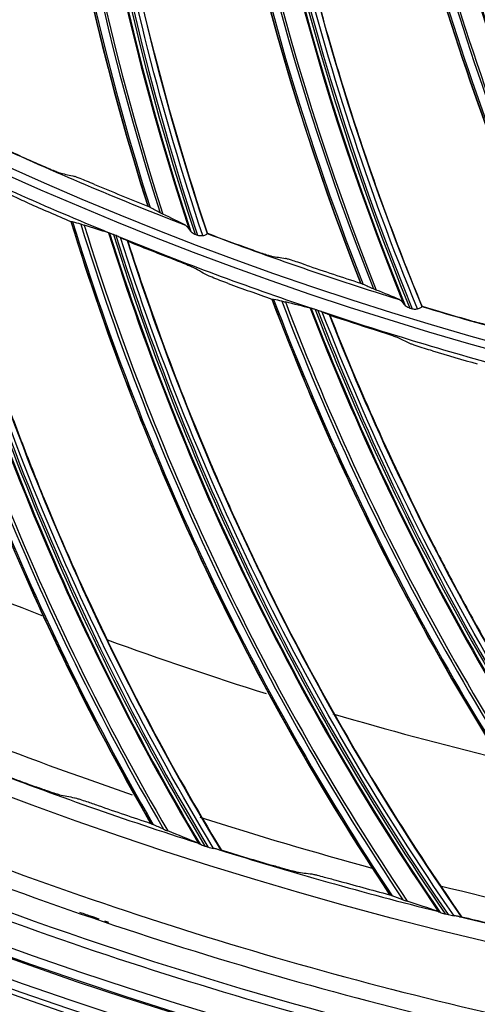
# Model space of a CAD drawing. Units: millimetres. Extents: x 120 to 1252, y 153 to 892.
# Drawn here: x 874 to 887, y 602 to 631 of the extents above; entities that cross this region are included whole.
import ezdxf

# ---------------------------------------------------------------- set-up
doc = ezdxf.new("R2010")
doc.units = ezdxf.units.MM
doc.layers.get('Defpoints').update_dxf_attribs({"linetype": 'CONTINUOUS'})
doc.layers.add('1', color=7, linetype='CONTINUOUS', true_color=0xffffff)
doc.styles.add('kanji', font='simplex.shx', dxfattribs={"bigfont": 'bigfont'})
doc.dimstyles.get("Standard").update_dxf_attribs({"dimtxt": 0.18, "dimasz": 0.18, "dimexe": 0.18, "dimexo": 0.0625, "dimgap": 0.09, "dimtad": 0, "dimtoh": 1, "dimdec": 4, "dimzin": 0, "dimdsep": 46, "dimtxsty": 'Standard', "dimcen": 0.09, "dimadec": 0, "dimazin": 0, "dimtfac": 1, "dimtdec": 4, "dimtofl": 0, "dimtmove": 0, "dimatfit": 3, "dimfxl": 1, "dimtolj": 1, "dimtzin": 0, "dimarcsym": 0})

# ---------------------------------------------------------------- blocks, each defined once
blk = doc.blocks.new('*D15')
at = {"layer": '1', "color": 0, "linetype": 'Continuous', "lineweight": -2}
for p, q in [((1156.665, 714.698), (1156.665, 515.532)), ((772.188, 591.505), (772.188, 515.532)), ((782.188, 517.532), (1146.665, 517.532))]:
    blk.add_line(p, q, dxfattribs=at)
at = {"layer": '1', "color": 0, "linetype": 'Continuous'}
for points in [[(782.188, 519.199), (782.188, 515.865), (772.188, 517.532)], [(1146.665, 519.199), (1146.665, 515.865), (1156.665, 517.532)]]:
    blk.add_solid(points, dxfattribs=at)
at = {"layer": 'Defpoints', "color": 0, "linetype": 'Continuous'}
for p in [(1156.665, 714.698), (772.188, 591.505), (1156.665, 517.532)]:
    blk.add_point(p, dxfattribs=at)
at = {"layer": '1', "color": 23, "linetype": 'Continuous', "lineweight": -3, "insert": (964.426, 525.532), "char_height": 10, "attachment_point": 5, "style": 'kanji'}
blk.add_mtext('\\A1;{\\C0;765   W}', dxfattribs=at)

msp = doc.modelspace()

# ---------------------------------------------------------------- linework, layer by layer
at = {"layer": '1', "color": 0, "linetype": 'Continuous', "extrusion": (0, 0, -1)}
for radius in [120.076, 119.386, 118.531, 97.386]:
    msp.add_circle((-913.493, 715.257), radius, dxfattribs=at)
at = {"layer": '1', "color": 0, "linetype": 'Continuous'}
for radius in [119.534, 119.14, 118.576, 118.575, 118.282, 97.614]:
    msp.add_circle((913.493, 715.257), radius, dxfattribs=at)
at = {"layer": '1', "color": 0, "linetype": 'Continuous', "extrusion": (0, 0, -1)}
for radius, start, end in [(114.206, 182.74474, 357.25526), (98.013, 292.25167, 295.66922), (98.013, 288.6153, 292.03286), (98.013, 284.97894, 288.3965), (112.982, 288.81574, 291.39452), (112.982, 285.13722, 287.7718), (112.982, 281.55002, 284.1123)]:
    msp.add_arc((-913.493, 715.257), radius, start, end, dxfattribs=at)
at = {"layer": '1', "color": 0, "linetype": 'Continuous'}
for radius, start, end in [(96.987, 245.42907, 248.90111), (96.987, 249.30004, 252.77208), (96.987, 253.17101, 256.64305), (113.707, 248.9899, 252.30476), (113.707, 252.62626, 255.94112), (113.707, 256.26263, 259.57749)]:
    msp.add_arc((913.493, 715.257), radius, start, end, dxfattribs=at)
for centre, major_axis, ratio, start_param, end_param in [((948.99, 648.09), (-73.541, -14.875), 0.998684, 6.097902, 6.392199), ((948.992, 648.078), (73.494, 14.865), 0.998684, 2.956422, 3.251099), ((949.002, 648.03), (-73.265, -14.819), 0.998684, 6.098795, 6.39513), ((949.004, 648.019), (73.202, 14.806), 0.998684, 2.957459, 3.25421), ((949.024, 647.921), (-72.616, -14.688), 0.998684, 6.100923, 6.40339), ((949.025, 647.919), (-72.591, -14.683), 0.998684, 6.100714, 6.404212), ((949.025, 647.917), (-72.499, -14.664), 0.998684, 6.101017, 6.405812), ((949.025, 647.917), (-72.441, -14.652), 0.998684, 6.101511, 6.406439), ((953.443, 650.639), (-72.369, -19.806), 0.998684, 6.097902, 6.392199), ((953.447, 650.628), (72.323, 19.793), 0.998684, 2.956422, 3.251099), ((953.46, 650.581), (-72.097, -19.731), 0.998684, 6.098795, 6.39513), ((953.463, 650.57), (72.035, 19.714), 0.998684, 2.957459, 3.25421), ((953.489, 650.473), (-71.459, -19.557), 0.998684, 6.100923, 6.40339), ((953.49, 650.471), (-71.434, -19.55), 0.998684, 6.100714, 6.404212), ((953.49, 650.469), (-71.344, -19.525), 0.998684, 6.101017, 6.405812), ((953.49, 650.469), (-71.287, -19.509), 0.998684, 6.101511, 6.406439), ((957.715, 653.484), (-70.867, -24.646), 0.998684, 6.097902, 6.392199), ((957.719, 653.472), (70.822, 24.63), 0.998684, 2.956422, 3.251099), ((957.735, 653.426), (-70.6, -24.553), 0.998684, 6.098795, 6.39513), ((957.738, 653.415), (70.54, 24.532), 0.998684, 2.957459, 3.25421), ((957.771, 653.321), (-69.976, -24.336), 0.998684, 6.100923, 6.40339), ((957.772, 653.319), (-69.951, -24.328), 0.998684, 6.100714, 6.404212), ((957.773, 653.317), (-69.863, -24.297), 0.998684, 6.101017, 6.405812), ((957.773, 653.317), (-69.807, -24.277), 0.998684, 6.101511, 6.406439), ((942.461, 644.952), (-65.76, -35.886), 0.998916, 6.018759, 6.307352), ((942.466, 644.943), (65.725, 35.867), 0.998916, 2.87736, 3.166376), ((942.487, 644.905), (-65.555, -35.774), 0.998916, 6.02015, 6.310954), ((942.493, 644.893), (65.484, 35.735), 0.998916, 2.879143, 3.170599), ((942.536, 644.815), (-64.97, -35.455), 0.998916, 6.025246, 6.32125), ((942.537, 644.813), (-64.948, -35.443), 0.998916, 6.025492, 6.321775), ((942.538, 644.812), (-64.866, -35.398), 0.998916, 6.026474, 6.323356), ((942.538, 644.812), (-64.813, -35.37), 0.998916, 6.027148, 6.32425), ((913.511, 715.429), (10.898, 96.53), 0.999998, 2.825816, 2.83952), ((913.5, 715.44), (8.099, 96.71), 0.999998, 2.827905, 2.845018), ((913.546, 715.101), (-49.734, 84.452), 0.999999, 2.194426, 2.208154), ((946.862, 646.931), (-63.352, -39.985), 0.998916, 6.018759, 6.307352), ((946.867, 646.922), (63.318, 39.964), 0.998916, 2.87736, 3.166376), ((946.89, 646.886), (-63.154, -39.86), 0.998916, 6.02015, 6.310954), ((946.898, 646.874), (63.085, 39.817), 0.998916, 2.879143, 3.170599), ((946.945, 646.799), (-62.591, -39.505), 0.998916, 6.025246, 6.32125), ((946.946, 646.797), (-62.569, -39.491), 0.998916, 6.025492, 6.321775), ((946.947, 646.796), (-62.49, -39.441), 0.998916, 6.026474, 6.323356), ((946.947, 646.796), (-62.44, -39.409), 0.998916, 6.027148, 6.32425), ((913.499, 715.43), (2.487, 97.112), 0.999998, 2.806556, 2.82026), ((913.543, 715.109), (-56.811, 79.744), 0.999999, 2.139161, 2.152882), ((913.487, 715.44), (-3.362, 96.99), 0.999998, 2.777274, 2.794387), ((913.556, 715.105), (-48.664, 85.073), 0.999999, 2.270518, 2.284246), ((951.128, 649.185), (-60.688, -43.922), 0.998916, 6.018759, 6.307352), ((951.134, 649.176), (60.656, 43.899), 0.998916, 2.87736, 3.166376), ((951.159, 649.141), (-60.499, -43.785), 0.998916, 6.02015, 6.310954), ((951.168, 649.13), (60.433, 43.738), 0.998916, 2.879143, 3.170599), ((951.22, 649.058), (-59.959, -43.395), 0.998916, 6.025246, 6.32125), ((951.221, 649.057), (-59.938, -43.38), 0.998916, 6.025492, 6.321775), ((951.222, 649.055), (-59.863, -43.325), 0.998916, 6.026474, 6.323356), ((951.222, 649.055), (-59.814, -43.29), 0.998916, 6.027148, 6.32425), ((913.553, 715.112), (-35.237, 91.351), 0.999999, 2.453493, 2.467215), ((913.488, 715.43), (-38.603, 89.144), 0.999999, 2.439853, 2.453557), ((913.565, 715.109), (-48.704, 85.051), 0.999999, 2.333517, 2.347245), ((913.457, 715.436), (-2.643, 113.817), 0.999998, 2.75316, 2.766757), ((913.444, 715.442), (-65.671, 92.879), 0.999999, 2.191241, 2.205345), ((913.446, 715.434), (-37.737, 107.411), 0.999999, 2.501986, 2.515583), ((913.432, 715.439), (-24.532, 111.074), 0.999998, 2.652779, 2.666883), ((913.435, 715.431), (-5.826, 113.699), 0.999998, 2.852114, 2.865711)]:
    msp.add_ellipse(centre, major_axis=major_axis, ratio=ratio, start_param=start_param, end_param=end_param, dxfattribs=at)
for points, knots in [([(1030.975, 709.93), (1030.634, 702.412), (1029.582, 695.009), (1026.948, 684.074), (1025.888, 680.445), (1023.447, 673.369), (1022.065, 669.91), (1017.446, 659.765), (1013.739, 653.308), (1005.022, 641.031), (1000.11, 635.355), (991.95, 627.57), (989.1, 625.103), (983.232, 620.49), (980.201, 618.334), (973.952, 614.317), (970.733, 612.457), (964.103, 609.036), (960.676, 607.469), (950.213, 603.282), (943.073, 601.193), (932.123, 599.08), (928.432, 598.547), (920.969, 597.833), (917.194, 597.654), (905.988, 597.657), (898.592, 598.365), (883.951, 601.182), (876.678, 603.312), (866.188, 607.522), (862.77, 609.089), (856.092, 612.546), (852.824, 614.443), (843.398, 620.531), (837.572, 625.137), (826.818, 635.425), (821.856, 641.173), (813.232, 653.34), (809.527, 659.785), (804.884, 669.997), (803.486, 673.511), (801.052, 680.596), (800.011, 684.176), (797.406, 695.025), (796.353, 702.402), (796.011, 709.93)], [0, 0, 0, 0, 0.0625, 0.0625, 0.09375, 0.09375, 0.125, 0.125, 0.1875, 0.1875, 0.25, 0.25, 0.28125, 0.28125, 0.3125, 0.3125, 0.34375, 0.34375, 0.375, 0.375, 0.4375, 0.4375, 0.46875, 0.46875, 0.5, 0.5, 0.5625, 0.5625, 0.625, 0.625, 0.65625, 0.65625, 0.6875, 0.6875, 0.75, 0.75, 0.8125, 0.8125, 0.875, 0.875, 0.90625, 0.90625, 0.9375, 0.9375, 1, 1, 1, 1]), ([(797.41, 709.725), (797.584, 706.067), (797.931, 702.419), (798.973, 695.14), (799.673, 691.495), (802.289, 680.694), (804.691, 673.764), (809.246, 663.76), (810.925, 660.491), (814.61, 654.088), (816.62, 650.951), (823.063, 641.887), (827.94, 636.256), (838.634, 626.057), (844.508, 621.443), (856.889, 613.492), (863.436, 610.113), (877.227, 604.596), (884.399, 602.503), (898.832, 599.737), (906.123, 599.042), (917.171, 599.042), (920.891, 599.219), (928.254, 599.924), (931.9, 600.45), (942.73, 602.54), (949.839, 604.622), (963.626, 610.148), (970.204, 613.549), (979.542, 619.563), (982.571, 621.728), (988.357, 626.291), (991.126, 628.698), (999.069, 636.287), (1003.891, 641.845), (1012.495, 653.941), (1016.156, 660.303), (1020.722, 670.298), (1022.089, 673.705), (1024.506, 680.676), (1025.557, 684.252), (1028.173, 695.026), (1029.224, 702.32), (1029.577, 709.725)], [0, 0, 0, 0, 0.03125, 0.03125, 0.0625, 0.0625, 0.125, 0.125, 0.15625, 0.15625, 0.1875, 0.1875, 0.25, 0.25, 0.3125, 0.3125, 0.375, 0.375, 0.4375, 0.4375, 0.5, 0.5, 0.53125, 0.53125, 0.5625, 0.5625, 0.625, 0.625, 0.6875, 0.6875, 0.71875, 0.71875, 0.75, 0.75, 0.8125, 0.8125, 0.875, 0.875, 0.90625, 0.90625, 0.9375, 0.9375, 1, 1, 1, 1]), ([(796.912, 709.701), (797.267, 702.25), (798.338, 694.84), (801.866, 680.374), (804.29, 673.412), (808.886, 663.364), (810.578, 660.081), (814.294, 653.65), (816.322, 650.499), (822.822, 641.39), (827.738, 635.737), (838.521, 625.499), (844.437, 620.877), (856.866, 612.935), (863.417, 609.571), (873.757, 605.453), (877.301, 604.235), (884.415, 602.163), (888.001, 601.302), (898.849, 599.232), (906.199, 598.533), (921.129, 598.555), (928.52, 599.275), (943.151, 602.129), (950.265, 604.243), (960.507, 608.368), (963.856, 609.904), (970.425, 613.304), (973.66, 615.178), (983.033, 621.227), (988.814, 625.797), (996.803, 633.434), (999.352, 636.111), (1004.214, 641.735), (1006.522, 644.678), (1012.946, 653.727), (1016.619, 660.105), (1021.219, 670.19), (1022.604, 673.653), (1025.034, 680.693), (1026.072, 684.245), (1028.671, 694.994), (1029.721, 702.284), (1030.075, 709.701)], [0, 0, 0, 0, 0.0625, 0.0625, 0.125, 0.125, 0.15625, 0.15625, 0.1875, 0.1875, 0.25, 0.25, 0.3125, 0.3125, 0.375, 0.375, 0.40625, 0.40625, 0.4375, 0.4375, 0.5, 0.5, 0.5625, 0.5625, 0.625, 0.625, 0.65625, 0.65625, 0.6875, 0.6875, 0.75, 0.75, 0.78125, 0.78125, 0.8125, 0.8125, 0.875, 0.875, 0.90625, 0.90625, 0.9375, 0.9375, 1, 1, 1, 1]), ([(803.232, 675.08), (805.161, 669.787), (807.477, 664.625), (812.779, 654.76), (815.768, 650.044), (822.417, 641.04), (826.103, 636.734), (833.949, 628.795), (838.127, 625.132), (846.985, 618.41), (851.69, 615.339), (861.517, 609.892), (866.572, 607.549), (876.955, 603.599), (882.282, 601.992), (893.219, 599.533), (898.804, 598.693), (904.379, 598.258)], [0, 0, 0, 0, 0.125, 0.125, 0.25, 0.25, 0.375, 0.375, 0.5, 0.5, 0.625, 0.625, 0.75, 0.75, 0.875, 0.875, 1, 1, 1, 1]), ([(879.083, 624.47), (877.888, 628.014), (876.967, 631.644), (875.685, 639.012), (875.329, 642.74), (875.252, 646.479)], [0, 0, 0, 0, 0.5, 0.5, 1, 1, 1, 1]), ([(879.22, 624.535), (878.645, 626.249), (878.133, 627.983), (877.22, 631.557), (876.825, 633.398), (876.339, 636.176), (876.195, 637.105), (875.942, 638.968), (875.833, 639.903), (875.567, 642.653), (875.46, 644.474), (875.42, 646.296)], [0, 0, 0, 0, 0.244524, 0.244524, 0.498962, 0.498962, 0.62618, 0.62618, 0.753399, 0.753399, 1, 1, 1, 1]), ([(885.29, 622.354), (883.859, 625.81), (882.695, 629.368), (880.918, 636.634), (880.312, 640.329), (879.983, 644.054)], [0, 0, 0, 0, 0.5, 0.5, 1, 1, 1, 1]), ([(885.423, 622.429), (884.733, 624.099), (884.106, 625.795), (882.954, 629.299), (882.435, 631.109), (881.762, 633.848), (881.556, 634.765), (881.178, 636.607), (881.006, 637.532), (880.555, 640.259), (880.325, 642.068), (880.162, 643.883)], [0, 0, 0, 0, 0.244524, 0.244524, 0.498962, 0.498962, 0.62618, 0.62618, 0.753399, 0.753399, 1, 1, 1, 1]), ([(891.626, 620.662), (889.966, 624.013), (888.564, 627.485), (886.3, 634.614), (885.446, 638.259), (884.866, 641.955)], [0, 0, 0, 0, 0.5, 0.5, 1, 1, 1, 1]), ([(891.754, 620.745), (890.953, 622.366), (890.212, 624.015), (888.826, 627.434), (888.187, 629.204), (887.331, 631.892), (887.063, 632.793), (886.561, 634.605), (886.328, 635.516), (885.694, 638.206), (885.342, 639.996), (885.057, 641.796)], [0, 0, 0, 0, 0.244524, 0.244524, 0.498962, 0.498962, 0.62618, 0.62618, 0.753399, 0.753399, 1, 1, 1, 1]), ([(871.22, 626.81), (871.483, 625.767), (871.77, 624.728), (872.424, 622.545), (872.797, 621.401), (873.401, 619.695), (873.61, 619.127), (874.042, 617.996), (874.266, 617.431), (875.417, 614.628), (876.445, 612.442), (878.222, 609.099), (878.9, 607.905), (879.612, 606.73)], [0, 0, 0, 0, 0.148888, 0.148888, 0.31458, 0.31458, 0.397426, 0.397426, 0.480272, 0.480272, 0.811656, 0.811656, 1, 1, 1, 1]), ([(874.389, 626.512), (874.466, 626.478), (874.544, 626.444), (874.682, 626.385), (874.745, 626.359), (874.843, 626.32), (874.882, 626.305), (874.942, 626.282), (874.964, 626.275), (874.975, 626.272)], [0, 0, 0, 0, 0.308044, 0.308044, 0.580306, 0.580306, 0.793121, 0.793121, 1, 1, 1, 1]), ([(875.955, 625.948), (875.877, 625.981), (875.798, 626.013), (875.66, 626.07), (875.597, 626.095), (875.5, 626.133), (875.462, 626.148), (875.404, 626.169), (875.383, 626.176), (875.372, 626.179)], [0, 0, 0, 0, 0.310348, 0.310348, 0.583291, 0.583291, 0.79738, 0.79738, 1, 1, 1, 1]), ([(874.035, 625.41), (873.958, 625.444), (873.88, 625.479), (873.727, 625.549), (873.65, 625.585), (873.547, 625.634), (873.513, 625.651), (873.469, 625.674), (873.455, 625.682), (873.447, 625.687)], [0, 0, 0, 0, 0.304373, 0.304373, 0.646053, 0.646053, 0.856062, 0.856062, 1, 1, 1, 1]), ([(878.58, 624.773), (878.596, 624.765), (878.615, 624.747), (878.653, 624.701), (878.672, 624.673), (878.691, 624.643)], [0, 0, 0, 0, 0.520517, 0.520517, 1, 1, 1, 1]), ([(876.378, 624.543), (876.376, 624.544), (876.373, 624.545), (876.367, 624.547), (876.363, 624.549), (876.36, 624.55), (876.359, 624.55), (876.359, 624.55)], [0, 0, 0, 0, 0.272541, 0.272541, 0.866928, 0.866928, 1, 1, 1, 1]), ([(876.502, 624.496), (876.474, 624.507), (876.446, 624.518), (876.409, 624.531), (876.399, 624.535), (876.39, 624.539)], [0, 0, 0, 0, 0.72063, 0.72063, 1, 1, 1, 1]), ([(878.691, 624.643), (878.698, 624.63), (878.708, 624.618), (878.724, 624.601), (878.73, 624.596), (878.735, 624.591)], [0, 0, 0, 0, 0.709571, 0.709571, 1, 1, 1, 1]), ([(878.735, 624.591), (878.763, 624.566), (878.795, 624.542), (878.84, 624.516), (878.851, 624.511), (878.861, 624.506)], [0, 0, 0, 0, 0.774079, 0.774079, 1, 1, 1, 1]), ([(878.933, 624.481), (878.966, 624.472), (879.001, 624.468), (879.05, 624.467), (879.067, 624.468), (879.083, 624.47)], [0, 0, 0, 0, 0.664872, 0.664872, 1, 1, 1, 1]), ([(879.083, 624.47), (879.105, 624.472), (879.125, 624.477), (879.159, 624.489), (879.174, 624.496), (879.196, 624.51), (879.204, 624.516), (879.209, 624.524), (879.21, 624.526), (879.21, 624.528)], [0, 0, 0, 0, 0.281993, 0.281993, 0.562071, 0.562071, 0.864424, 0.864424, 1, 1, 1, 1]), ([(876.725, 624.402), (876.753, 624.39), (876.78, 624.378), (876.826, 624.358), (876.846, 624.35), (876.874, 624.337), (876.884, 624.332), (876.892, 624.327), (876.893, 624.326), (876.894, 624.326)], [0, 0, 0, 0, 0.335693, 0.335693, 0.643862, 0.643862, 0.894664, 0.894664, 1, 1, 1, 1]), ([(876.915, 624.307), (877.244, 623.282), (877.595, 622.264), (878.386, 620.127), (878.832, 619.009), (879.543, 617.344), (879.787, 616.791), (880.29, 615.689), (880.55, 615.14), (881.876, 612.416), (883.041, 610.299), (885.026, 607.076), (885.778, 605.928), (886.564, 604.799)], [0, 0, 0, 0, 0.148888, 0.148888, 0.31458, 0.31458, 0.397426, 0.397426, 0.480272, 0.480272, 0.811656, 0.811656, 1, 1, 1, 1]), ([(880.469, 624.074), (880.548, 624.046), (880.629, 624.017), (880.771, 623.968), (880.835, 623.946), (880.935, 623.914), (880.975, 623.901), (881.036, 623.883), (881.059, 623.877), (881.07, 623.875)], [0, 0, 0, 0, 0.308044, 0.308044, 0.580306, 0.580306, 0.793121, 0.793121, 1, 1, 1, 1]), ([(878.164, 623.813), (878.243, 623.782), (878.322, 623.751), (878.479, 623.689), (878.558, 623.657), (878.663, 623.613), (878.699, 623.598), (878.744, 623.578), (878.758, 623.571), (878.767, 623.566)], [0, 0, 0, 0, 0.303923, 0.303923, 0.64536, 0.64536, 0.855047, 0.855047, 1, 1, 1, 1]), ([(882.07, 623.618), (881.99, 623.645), (881.909, 623.672), (881.767, 623.719), (881.703, 623.74), (881.604, 623.772), (881.564, 623.784), (881.505, 623.801), (881.483, 623.807), (881.473, 623.809)], [0, 0, 0, 0, 0.310348, 0.310348, 0.583291, 0.583291, 0.79738, 0.79738, 1, 1, 1, 1]), ([(879.813, 623.088), (879.733, 623.117), (879.654, 623.147), (879.497, 623.207), (879.417, 623.238), (879.312, 623.281), (879.277, 623.296), (879.232, 623.316), (879.217, 623.323), (879.208, 623.327)], [0, 0, 0, 0, 0.304373, 0.304373, 0.646053, 0.646053, 0.856062, 0.856062, 1, 1, 1, 1]), ([(884.768, 622.622), (884.785, 622.615), (884.805, 622.599), (884.846, 622.556), (884.867, 622.529), (884.888, 622.5)], [0, 0, 0, 0, 0.520517, 0.520517, 1, 1, 1, 1]), ([(884.888, 622.5), (884.896, 622.488), (884.907, 622.476), (884.924, 622.46), (884.929, 622.456), (884.935, 622.451)], [0, 0, 0, 0, 0.709571, 0.709571, 1, 1, 1, 1]), ([(884.935, 622.451), (884.965, 622.428), (884.998, 622.406), (885.045, 622.384), (885.056, 622.379), (885.067, 622.376)], [0, 0, 0, 0, 0.774079, 0.774079, 1, 1, 1, 1]), ([(882.206, 622.372), (882.204, 622.372), (882.201, 622.373), (882.195, 622.375), (882.191, 622.376), (882.188, 622.377), (882.187, 622.377), (882.187, 622.377)], [0, 0, 0, 0, 0.272541, 0.272541, 0.866928, 0.866928, 1, 1, 1, 1]), ([(882.333, 622.333), (882.304, 622.342), (882.276, 622.351), (882.238, 622.362), (882.228, 622.365), (882.218, 622.368)], [0, 0, 0, 0, 0.72063, 0.72063, 1, 1, 1, 1]), ([(893.405, 603.327), (891.134, 606.191), (889.088, 609.21), (885.447, 615.552), (883.865, 618.855), (882.537, 622.261)], [0, 0, 0, 0, 0.5, 0.5, 1, 1, 1, 1]), ([(882.561, 622.253), (882.59, 622.243), (882.618, 622.233), (882.665, 622.216), (882.686, 622.208), (882.714, 622.197), (882.724, 622.193), (882.732, 622.189), (882.734, 622.188), (882.735, 622.187)], [0, 0, 0, 0, 0.335693, 0.335693, 0.643862, 0.643862, 0.894664, 0.894664, 1, 1, 1, 1]), ([(882.757, 622.17), (883.15, 621.168), (883.566, 620.175), (884.491, 618.092), (885.006, 617.004), (885.821, 615.388), (886.1, 614.852), (886.672, 613.784), (886.966, 613.252), (888.463, 610.618), (889.759, 608.579), (891.945, 605.488), (892.768, 604.39), (893.624, 603.314)], [0, 0, 0, 0, 0.148888, 0.148888, 0.31458, 0.31458, 0.397426, 0.397426, 0.480272, 0.480272, 0.811656, 0.811656, 1, 1, 1, 1]), ([(885.14, 622.355), (885.174, 622.349), (885.208, 622.346), (885.258, 622.349), (885.274, 622.351), (885.29, 622.354)], [0, 0, 0, 0, 0.664872, 0.664872, 1, 1, 1, 1]), ([(885.29, 622.354), (885.312, 622.357), (885.332, 622.364), (885.365, 622.378), (885.379, 622.386), (885.4, 622.401), (885.408, 622.409), (885.413, 622.417), (885.413, 622.419), (885.413, 622.421)], [0, 0, 0, 0, 0.281993, 0.281993, 0.562071, 0.562071, 0.864424, 0.864424, 1, 1, 1, 1]), ([(886.7, 622.053), (886.781, 622.03), (886.863, 622.007), (887.008, 621.967), (887.074, 621.95), (887.176, 621.924), (887.217, 621.914), (887.279, 621.9), (887.302, 621.896), (887.313, 621.894)], [0, 0, 0, 0, 0.308044, 0.308044, 0.580306, 0.580306, 0.793121, 0.793121, 1, 1, 1, 1]), ([(884.035, 621.756), (884.116, 621.731), (884.197, 621.705), (884.357, 621.653), (884.438, 621.626), (884.546, 621.589), (884.582, 621.576), (884.629, 621.558), (884.643, 621.552), (884.653, 621.548)], [0, 0, 0, 0, 0.303923, 0.303923, 0.64536, 0.64536, 0.855047, 0.855047, 1, 1, 1, 1]), ([(885.726, 621.138), (885.645, 621.162), (885.564, 621.186), (885.403, 621.236), (885.322, 621.262), (885.214, 621.298), (885.178, 621.311), (885.132, 621.328), (885.117, 621.334), (885.108, 621.338)], [0, 0, 0, 0, 0.304373, 0.304373, 0.646053, 0.646053, 0.856062, 0.856062, 1, 1, 1, 1]), ([(874.936, 608.319), (874.926, 608.321), (874.905, 608.327), (874.852, 608.343), (874.82, 608.353), (874.726, 608.384), (874.657, 608.408), (874.479, 608.47), (874.362, 608.512), (874.247, 608.554)], [0, 0, 0, 0, 0.163276, 0.163276, 0.324232, 0.324232, 0.592009, 0.592009, 1, 1, 1, 1]), ([(875.373, 608.236), (875.384, 608.234), (875.405, 608.228), (875.458, 608.213), (875.49, 608.202), (875.585, 608.172), (875.654, 608.149), (875.83, 608.09), (875.944, 608.051), (876.056, 608.011)], [0, 0, 0, 0, 0.165632, 0.165632, 0.328911, 0.328911, 0.599983, 0.599983, 1, 1, 1, 1]), ([(878.96, 606.915), (878.964, 606.913), (878.97, 606.909), (878.985, 606.902), (878.994, 606.898), (879.003, 606.894)], [0, 0, 0, 0, 0.454228, 0.454228, 1, 1, 1, 1]), ([(879.003, 606.894), (879.041, 606.877), (879.082, 606.861), (879.131, 606.845), (879.138, 606.842), (879.145, 606.84)], [0, 0, 0, 0, 0.858564, 0.858564, 1, 1, 1, 1]), ([(879.54, 606.738), (879.512, 606.746), (879.477, 606.753), (879.426, 606.764), (879.411, 606.768), (879.397, 606.771)], [0, 0, 0, 0, 0.733881, 0.733881, 1, 1, 1, 1]), ([(879.54, 606.738), (879.551, 606.735), (879.561, 606.733), (879.581, 606.728), (879.59, 606.726), (879.598, 606.724), (879.6, 606.724), (879.6, 606.724)], [0, 0, 0, 0, 0.324241, 0.324241, 0.760312, 0.760312, 1, 1, 1, 1]), ([(881.796, 606.089), (881.786, 606.09), (881.765, 606.095), (881.711, 606.107), (881.678, 606.116), (881.582, 606.141), (881.512, 606.16), (881.33, 606.211), (881.211, 606.245), (881.093, 606.28)], [0, 0, 0, 0, 0.163276, 0.163276, 0.324232, 0.324232, 0.592009, 0.592009, 1, 1, 1, 1]), ([(882.238, 606.034), (882.249, 606.033), (882.27, 606.028), (882.323, 606.016), (882.357, 606.008), (882.453, 605.983), (882.523, 605.965), (882.703, 605.917), (882.819, 605.885), (882.934, 605.853)], [0, 0, 0, 0, 0.165632, 0.165632, 0.328911, 0.328911, 0.599983, 0.599983, 1, 1, 1, 1]), ([(876.033, 604.748), (876.021, 604.752), (875.997, 604.761), (875.876, 604.802), (875.718, 604.855), (875.594, 604.898), (875.532, 604.919)], [0, 0, 0, 0, 0.247868, 0.497622, 0.747864, 1, 1, 1, 1]), ([(885.901, 604.943), (885.906, 604.941), (885.912, 604.938), (885.926, 604.932), (885.936, 604.928), (885.946, 604.924)], [0, 0, 0, 0, 0.454228, 0.454228, 1, 1, 1, 1]), ([(885.946, 604.924), (885.984, 604.911), (886.026, 604.897), (886.076, 604.883), (886.083, 604.882), (886.09, 604.88)], [0, 0, 0, 0, 0.858564, 0.858564, 1, 1, 1, 1]), ([(886.491, 604.803), (886.462, 604.809), (886.427, 604.814), (886.375, 604.822), (886.361, 604.824), (886.346, 604.827)], [0, 0, 0, 0, 0.733881, 0.733881, 1, 1, 1, 1]), ([(886.491, 604.803), (886.502, 604.801), (886.512, 604.799), (886.532, 604.795), (886.541, 604.794), (886.55, 604.793), (886.551, 604.793), (886.552, 604.793)], [0, 0, 0, 0, 0.324241, 0.324241, 0.760312, 0.760312, 1, 1, 1, 1])]:
    msp.add_open_spline(points, degree=3, knots=knots, dxfattribs=at)
for points in [[(873.968, 647.001), (874.067, 639.653), (875.258, 632.322), (877.492, 625.319)], [(875.405, 646.315), (875.565, 638.911), (876.851, 631.548), (879.21, 624.528)], [(878.666, 644.488), (879.261, 637.164), (880.945, 629.93), (883.645, 623.094)], [(880.146, 643.901), (880.806, 636.525), (882.586, 629.265), (885.413, 622.421)], [(883.523, 642.299), (884.611, 635.031), (886.779, 627.928), (889.936, 621.289)], [(885.039, 641.813), (886.196, 634.498), (888.462, 627.375), (891.745, 620.737)], [(869.614, 627.482), (871.286, 620.482), (873.976, 613.728), (877.575, 607.495)], [(879.397, 606.771), (875.617, 613.027), (872.786, 619.834), (871.013, 626.928)], [(871.2, 626.83), (872.982, 619.752), (875.819, 612.963), (879.6, 606.724)], [(874.975, 626.272), (875.107, 626.241), (875.24, 626.21), (875.372, 626.179)], [(877.502, 625.313), (877.498, 625.315), (877.495, 625.317), (877.492, 625.319)], [(877.561, 625.28), (877.537, 625.293), (877.517, 625.303), (877.502, 625.313)], [(877.849, 625.13), (877.756, 625.179), (877.66, 625.229), (877.561, 625.28)], [(877.928, 625.091), (877.898, 625.105), (877.872, 625.118), (877.849, 625.13)], [(878.58, 624.773), (878.381, 624.871), (878.163, 624.977), (877.928, 625.091)], [(875.273, 624.876), (875.272, 624.876), (875.271, 624.876), (875.27, 624.876)], [(875.27, 624.876), (877.382, 617.996), (880.495, 611.426), (884.482, 605.434)], [(875.273, 624.876), (875.284, 624.874), (875.3, 624.87), (875.321, 624.864)], [(875.556, 624.8), (875.48, 624.82), (875.402, 624.842), (875.321, 624.864)], [(875.556, 624.8), (875.581, 624.793), (875.614, 624.783), (875.653, 624.77)], [(876.359, 624.55), (876.145, 624.613), (875.91, 624.687), (875.653, 624.77)], [(876.39, 624.539), (876.386, 624.54), (876.382, 624.542), (876.378, 624.543)], [(876.574, 624.467), (876.55, 624.477), (876.526, 624.487), (876.502, 624.496)], [(876.701, 624.412), (876.66, 624.43), (876.617, 624.449), (876.574, 624.467)], [(878.861, 624.506), (878.884, 624.496), (878.908, 624.487), (878.933, 624.481)], [(879.21, 624.528), (879.21, 624.53), (879.21, 624.532), (879.211, 624.532)], [(879.22, 624.535), (879.217, 624.534), (879.214, 624.533), (879.211, 624.532)], [(886.346, 604.827), (882.178, 610.831), (878.92, 617.444), (876.701, 624.412)], [(876.725, 624.402), (876.717, 624.405), (876.709, 624.409), (876.701, 624.412)], [(876.894, 624.326), (879.121, 617.375), (882.383, 610.78), (886.552, 604.793)], [(876.915, 624.307), (876.908, 624.313), (876.901, 624.319), (876.894, 624.326)], [(881.07, 623.875), (881.204, 623.852), (881.339, 623.83), (881.473, 623.809)], [(879.208, 623.327), (879.061, 623.407), (878.914, 623.486), (878.767, 623.566)], [(883.656, 623.088), (883.653, 623.09), (883.649, 623.092), (883.645, 623.094)], [(883.717, 623.06), (883.693, 623.07), (883.672, 623.08), (883.656, 623.088)], [(884.015, 622.929), (883.918, 622.972), (883.819, 623.015), (883.717, 623.06)], [(884.096, 622.896), (884.065, 622.908), (884.038, 622.919), (884.015, 622.929)], [(884.768, 622.622), (884.563, 622.707), (884.339, 622.798), (884.096, 622.896)], [(881.082, 622.633), (881.081, 622.634), (881.08, 622.634), (881.079, 622.634)], [(881.079, 622.634), (883.623, 615.902), (887.147, 609.542), (891.506, 603.815)], [(881.082, 622.633), (881.094, 622.632), (881.11, 622.63), (881.131, 622.625)], [(881.369, 622.576), (881.292, 622.591), (881.213, 622.608), (881.131, 622.625)], [(881.369, 622.576), (881.395, 622.571), (881.428, 622.563), (881.469, 622.552)], [(882.187, 622.377), (881.97, 622.427), (881.73, 622.485), (881.469, 622.552)], [(882.218, 622.368), (882.214, 622.369), (882.21, 622.371), (882.206, 622.372)], [(882.406, 622.308), (882.382, 622.316), (882.357, 622.325), (882.333, 622.333)], [(882.537, 622.261), (882.495, 622.276), (882.451, 622.292), (882.406, 622.308)], [(882.561, 622.253), (882.553, 622.256), (882.545, 622.259), (882.537, 622.261)], [(882.735, 622.187), (885.399, 615.392), (889.072, 609.017), (893.612, 603.307)], [(882.757, 622.17), (882.75, 622.176), (882.742, 622.182), (882.735, 622.187)], [(885.067, 622.376), (885.091, 622.367), (885.115, 622.36), (885.14, 622.355)], [(885.413, 622.421), (885.413, 622.423), (885.413, 622.424), (885.414, 622.425)], [(885.423, 622.429), (885.42, 622.427), (885.417, 622.426), (885.414, 622.425)], [(885.108, 621.338), (884.956, 621.408), (884.804, 621.478), (884.653, 621.548)], [(869.836, 615.383), (871.352, 614.72), (872.883, 614.093), (874.428, 613.5)], [(876.324, 612.793), (877.844, 612.243), (879.375, 611.726), (880.918, 611.243)], [(882.843, 610.66), (884.419, 610.198), (886.006, 609.772), (887.601, 609.382)], [(874.936, 608.319), (875.082, 608.291), (875.228, 608.263), (875.373, 608.236)], [(877.586, 607.489), (877.582, 607.491), (877.579, 607.493), (877.575, 607.495)], [(877.586, 607.489), (877.602, 607.481), (877.623, 607.471), (877.649, 607.46)], [(877.949, 607.327), (877.852, 607.37), (877.752, 607.414), (877.649, 607.46)], [(877.949, 607.327), (877.982, 607.312), (878.024, 607.295), (878.072, 607.275)], [(878.932, 606.931), (878.668, 607.038), (878.38, 607.153), (878.072, 607.275)], [(878.932, 606.931), (878.941, 606.927), (878.95, 606.922), (878.96, 606.915)], [(879.145, 606.84), (879.173, 606.831), (879.201, 606.822), (879.229, 606.814)], [(879.229, 606.814), (879.286, 606.798), (879.343, 606.783), (879.397, 606.771)], [(879.612, 606.73), (879.608, 606.728), (879.604, 606.726), (879.6, 606.724)], [(881.796, 606.089), (881.944, 606.07), (882.091, 606.052), (882.238, 606.034)], [(884.493, 605.429), (884.49, 605.43), (884.486, 605.432), (884.482, 605.434)], [(884.493, 605.429), (884.509, 605.422), (884.531, 605.413), (884.558, 605.403)], [(884.866, 605.29), (884.766, 605.327), (884.663, 605.365), (884.558, 605.403)], [(884.866, 605.29), (884.9, 605.277), (884.942, 605.263), (884.992, 605.246)], [(885.872, 604.957), (885.601, 605.047), (885.307, 605.143), (884.992, 605.246)], [(885.872, 604.957), (885.881, 604.954), (885.891, 604.949), (885.901, 604.943)], [(886.09, 604.88), (886.119, 604.872), (886.148, 604.865), (886.176, 604.859)], [(886.176, 604.859), (886.234, 604.846), (886.291, 604.836), (886.346, 604.827)], [(886.564, 604.799), (886.56, 604.797), (886.556, 604.795), (886.552, 604.793)], [(876.091, 604.729), (876.072, 604.735), (876.052, 604.742), (876.033, 604.748)], [(876.245, 604.677), (876.283, 604.664), (876.322, 604.651), (876.36, 604.638)]]:
    msp.add_open_spline(points, degree=3, dxfattribs=at)

# ---------------------------------------------------------------- dimensions: what is measured, and where the dimension line sits
at = {"layer": '1', "color": 0, "linetype": 'Continuous', "lineweight": -3}
dim = msp.add_linear_dim(base=(1156.665, 517.532), p1=(772.188, 591.505), p2=(1156.665, 714.698), text='{\\C0;765   W}', dimstyle='Standard', override={"dimtxt": 10, "dimasz": 10, "dimexe": 2, "dimexo": 0, "dimgap": 3, "dimtad": 1, "dimtih": 0, "dimdec": 1, "dimzin": 8, "dimtxsty": 'kanji', "dimsah": 1, "dimclrd": 0, "dimclre": 0, "dimclrt": 23, "dimtm": -0.005, "dimtdec": 2, "dimtofl": 1, "dimtmove": 0}, dxfattribs=at)
dim.commit()
dim.dimension.update_dxf_attribs({"geometry": '*D15', "text_midpoint": (964.426, 517.532), "dimtype": 160})

doc.saveas('drawing.dxf')
